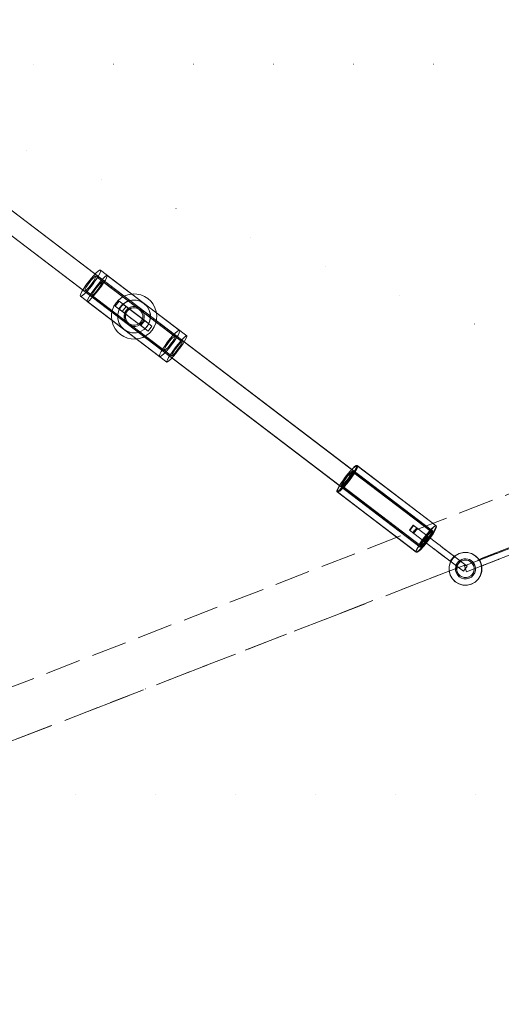
# Model space of a CAD drawing. Units: millimetres. Extents: x -728 to 9081, y -908 to 10290.
# Drawn here: x 5133 to 5516, y 2660 to 3443 of the extents above; entities that cross this region are included whole.
import ezdxf

# ---------------------------------------------------------------- set-up
doc = ezdxf.new("R2010")
doc.units = ezdxf.units.MM
for name, pattern in [('Dot & Dashed', [67.027776, 35.277777, -17.638888, 0, -14.111111]), ('Dotted', [63.499999, 0, -63.499999]), ('Hidden Line', [39.122222, 28.222222, -10.9])]:
    doc.linetypes.add(name, pattern=pattern)
for name, color, linetype, lineweight in [('2D Drafting - General_Pen_No__1', 7, 'Continuous', 20), ('Interior - Furniture _Pen_No__2', 7, 'Continuous', 20), ('Interior - Furniture _Pen_No__4', 7, 'Continuous', 20), ('Structural - Bearing_Pen_No__69', 7, 'Continuous', 20), ('Structural - Bearing_Pen_No__90', 7, 'Continuous', 20)]:
    doc.layers.add(name, color=color, linetype=linetype, lineweight=lineweight)
for name, color, linetype in [('Dimensions', 7, 'Continuous'), ('Interior - Furniture', 7, 'Continuous'), ('Structural - Bearing', 7, 'Continuous')]:
    doc.layers.add(name, color=color, linetype=linetype)
doc.styles.get("Standard").update_dxf_attribs({"font": 'arial.ttf'})
doc.dimstyles.new('Leikkiset keinu', dxfattribs={"dimtxt": 150, "dimasz": 2.5, "dimexe": 0.06, "dimexo": 0.625, "dimtad": 0, "dimtih": 1, "dimtoh": 1, "dimdec": 0, "dimtxsty": 'Standard', "dimcen": 2.5, "dimadec": 0, "dimazin": 0, "dimtfac": 1, "dimtmove": 0, "dimatfit": 3, "dimfxl": 1, "dimarcsym": 0})

# ---------------------------------------------------------------- blocks, each defined once
blk = doc.blocks.new('Cylinder 18')
at = {"layer": 'Interior - Furniture _Pen_No__4', "linetype": 'Continuous'}
for start, end in [(0, 180), (0, 180), (180, 0), (180, 0)]:
    blk.add_arc((0, 0), 8, start, end, dxfattribs=at)
blk = doc.blocks.new('00_TEMAT_ALL_VRplakne1_virvsk')
at = {"layer": 'Interior - Furniture _Pen_No__2', "linetype": 'Continuous'}
for p, q in [((39.12, 20.5), (13.06, 20.5)), ((13.06, 20.5), (13.06, 15.5)), ((26.16, 20.5), (26.16, 15.5)), ((26.16, 20.5), (26.16, 15.5)), ((26.41, 20.5), (26.16, 20.5)), ((26.16, 20.5), (26.16, 15.5)), ((27.05, 20.5), (26.41, 20.5)), ((28.06, 20.5), (27.05, 20.5)), ((29.41, 20.5), (28.06, 20.5)), ((31.05, 20.5), (29.41, 20.5)), ((32.95, 20.5), (31.05, 20.5)), ((35.03, 20.5), (32.95, 20.5)), ((37.24, 20.5), (35.03, 20.5)), ((39.51, 20.5), (37.24, 20.5)), ((40.26, 20.5), (39.12, 20.5)), ((40.64, 20.5), (39.51, 20.5)), ((40.64, 20.5), (40.26, 20.5)), ((66.54, 20.5), (40.64, 20.5)), ((39.12, 15.5), (13.06, 15.5)), ((26.41, 15.5), (26.16, 15.5)), ((27.05, 15.5), (26.41, 15.5)), ((28.06, 15.5), (27.05, 15.5)), ((29.41, 15.5), (28.06, 15.5)), ((31.05, 15.5), (29.41, 15.5)), ((32.95, 15.5), (31.05, 15.5)), ((35.03, 15.5), (32.95, 15.5)), ((37.24, 15.5), (35.03, 15.5)), ((39.51, 15.5), (37.24, 15.5)), ((40.26, 15.5), (39.12, 15.5)), ((40.64, 15.5), (39.51, 15.5)), ((40.64, 15.5), (40.26, 15.5)), ((66.54, 15.5), (40.64, 15.5))]:
    blk.add_line(p, q, dxfattribs=at)
at = {"layer": 'Interior - Furniture _Pen_No__4', "linetype": 'Continuous'}
for p, q in [((0.45, 21.38), (1.75, 24.53)), ((1.75, 24.53), (3.83, 27.24)), ((3.83, 27.24), (6.53, 29.31)), ((6.53, 29.31), (9.68, 30.62)), ((8.13, 22.94), (9.57, 24.05)), ((9.57, 24.05), (11.26, 24.74)), ((9.68, 30.62), (13.06, 31.06)), ((11.26, 24.74), (13.06, 24.98)), ((13.06, 31.06), (16.44, 30.62)), ((13.06, 24.98), (14.87, 24.74)), ((14.87, 24.74), (16.55, 24.05)), ((16.44, 30.62), (19.59, 29.31)), ((16.55, 24.05), (18, 22.94)), ((19.59, 29.31), (22.3, 27.24)), ((22.3, 27.24), (24.37, 24.53)), ((24.37, 24.53), (25.68, 21.38)), ((0, 18), (0.45, 21.38)), ((0.45, 14.62), (0, 18)), ((6.08, 18), (6.32, 19.81)), ((6.32, 16.19), (6.08, 18)), ((6.32, 19.81), (7.02, 21.49)), ((7.02, 14.51), (6.32, 16.19)), ((7.02, 21.49), (8.13, 22.94)), ((18, 22.94), (19.11, 21.49)), ((19.11, 21.49), (19.8, 19.81)), ((19.8, 16.19), (19.11, 14.51)), ((19.8, 19.81), (20.04, 18)), ((20.04, 18), (19.8, 16.19)), ((25.68, 21.38), (26.12, 18)), ((26.12, 18), (25.68, 14.62)), ((1.75, 11.47), (0.45, 14.62)), ((3.83, 8.76), (1.75, 11.47)), ((6.53, 6.69), (3.83, 8.76)), ((8.13, 13.06), (7.02, 14.51)), ((9.57, 11.95), (8.13, 13.06)), ((11.26, 11.26), (9.57, 11.95)), ((13.06, 11.02), (11.26, 11.26)), ((14.87, 11.26), (13.06, 11.02)), ((16.55, 11.95), (14.87, 11.26)), ((18, 13.06), (16.55, 11.95)), ((19.11, 14.51), (18, 13.06)), ((22.3, 8.76), (19.59, 6.69)), ((24.37, 11.47), (22.3, 8.76)), ((25.68, 14.62), (24.37, 11.47)), ((9.68, 5.38), (6.53, 6.69)), ((13.06, 4.94), (9.68, 5.38)), ((16.44, 5.38), (13.06, 4.94)), ((19.59, 6.69), (16.44, 5.38))]:
    blk.add_line(p, q, dxfattribs=at)
blk = doc.blocks.new('00_TEMAT_ALL_VR_posms3_virssk')
at = {"layer": 'Interior - Furniture _Pen_No__2', "linetype": 'Continuous'}
for p, q in [((314.03, 22.5), (314.03, 17.5)), ((339.72, 22.5), (314.03, 22.5)), ((339.72, 17.5), (314.03, 17.5)), ((317.78, 22.5), (317.78, 17.5)), ((317.85, 22.5), (317.78, 22.5)), ((317.85, 17.5), (317.78, 17.5)), ((317.85, 22.5), (317.85, 22.5)), ((317.9, 22.5), (317.85, 22.5)), ((317.85, 22.5), (317.85, 17.5)), ((317.9, 17.5), (317.85, 17.5)), ((317.85, 17.5), (317.85, 17.5)), ((343.9, 22.5), (317.9, 22.5)), ((317.9, 22.5), (317.9, 17.5)), ((343.9, 17.5), (317.9, 17.5)), ((318.3, 22.5), (317.91, 22.5)), ((317.91, 22.5), (317.91, 17.5)), ((318.3, 17.5), (317.91, 17.5)), ((319.08, 22.5), (318.3, 22.5)), ((319.08, 17.5), (318.3, 17.5)), ((320.22, 22.5), (319.08, 22.5)), ((320.22, 17.5), (319.08, 17.5)), ((321.68, 22.5), (320.22, 22.5)), ((321.68, 17.5), (320.22, 17.5)), ((320.99, 22.5), (320.99, 17.5)), ((323.42, 22.5), (321.68, 22.5)), ((323.42, 17.5), (321.68, 17.5)), ((325.39, 22.5), (323.42, 22.5)), ((325.39, 17.5), (323.42, 17.5)), ((327.53, 22.5), (325.39, 22.5)), ((327.53, 17.5), (325.39, 17.5)), ((329.77, 22.5), (327.53, 22.5)), ((329.77, 17.5), (327.53, 17.5)), ((332.05, 22.5), (329.77, 22.5)), ((332.05, 17.5), (329.77, 17.5)), ((334.29, 22.5), (332.05, 22.5)), ((334.29, 17.5), (332.05, 17.5)), ((336.42, 22.5), (334.29, 22.5)), ((336.42, 17.5), (334.29, 17.5)), ((338.39, 22.5), (336.42, 22.5)), ((338.39, 17.5), (336.42, 17.5)), ((340.14, 22.5), (338.39, 22.5)), ((340.14, 17.5), (338.39, 17.5)), ((339.72, 22.5), (339.72, 17.5)), ((343.51, 22.5), (339.72, 22.5)), ((343.51, 17.5), (339.72, 17.5)), ((341.6, 22.5), (340.14, 22.5)), ((341.6, 17.5), (340.14, 17.5)), ((342.74, 22.5), (341.6, 22.5)), ((342.74, 17.5), (341.6, 17.5)), ((343.51, 22.5), (342.74, 22.5)), ((343.51, 17.5), (342.74, 17.5)), ((343.91, 22.5), (343.51, 22.5)), ((343.91, 17.5), (343.51, 17.5)), ((343.9, 22.5), (343.9, 17.5)), ((343.9, 22.5), (343.9, 17.5)), ((346.8, 22.5), (343.9, 22.5)), ((346.8, 17.5), (343.9, 17.5)), ((343.91, 22.5), (343.91, 17.5)), ((346.8, 22.5), (346.8, 17.5)), ((608.08, 22.5), (608.08, 17.5)), ((633.8, 22.5), (608.08, 22.5)), ((633.8, 17.5), (608.08, 17.5)), ((608.24, 22.5), (608.24, 17.5)), ((608.45, 22.5), (608.45, 17.5)), ((611.6, 22.5), (611.6, 17.5)), ((611.95, 22.5), (611.95, 17.5)), ((612.25, 22.5), (612.25, 17.5)), ((622.97, 22.5), (622.97, 17.5)), ((634.84, 22.5), (632.6, 22.5)), ((634.84, 17.5), (632.6, 17.5)), ((634.92, 22.5), (633.8, 22.5)), ((634.92, 17.5), (633.8, 17.5)), ((635.97, 22.5), (634.84, 22.5)), ((635.97, 17.5), (634.84, 17.5)), ((637.2, 22.5), (634.92, 22.5)), ((637.2, 17.5), (634.92, 17.5)), ((662.03, 22.5), (635.97, 22.5)), ((662.03, 17.5), (635.97, 17.5)), ((639.43, 22.5), (637.2, 22.5)), ((639.43, 17.5), (637.2, 17.5)), ((641.56, 22.5), (639.43, 22.5)), ((641.56, 17.5), (639.43, 17.5)), ((643.51, 22.5), (641.56, 22.5)), ((643.51, 17.5), (641.56, 17.5)), ((645.24, 22.5), (643.51, 22.5)), ((645.24, 17.5), (643.51, 17.5)), ((646.68, 22.5), (645.24, 22.5)), ((646.68, 17.5), (645.24, 17.5)), ((647.79, 22.5), (646.68, 22.5)), ((647.79, 17.5), (646.68, 17.5)), ((648.54, 22.5), (647.79, 22.5)), ((648.54, 17.5), (647.79, 17.5)), ((648.9, 22.5), (648.54, 22.5)), ((648.9, 17.5), (648.54, 17.5)), ((648.9, 22.5), (648.9, 17.5)), ((648.92, 22.5), (648.92, 17.5)), ((648.93, 22.5), (648.93, 17.5)), ((662.03, 22.5), (662.03, 17.5))]:
    blk.add_line(p, q, dxfattribs=at)
at = {"layer": 'Interior - Furniture _Pen_No__4', "linetype": 'Continuous'}
for p, q in [((285.93, 29.24), (286.34, 31.31)), ((286.34, 31.31), (286.83, 32.62)), ((286.83, 32.62), (287.35, 33.06)), ((287.35, 33.06), (287.87, 32.62)), ((366.4, 33.06), (287.35, 33.06)), ((287.87, 32.62), (288.35, 31.31)), ((288.35, 31.31), (288.77, 29.24)), ((293.4, 31.31), (293.08, 29.24)), ((293.78, 32.62), (293.4, 31.31)), ((294.17, 33.06), (293.78, 32.62)), ((294.57, 32.62), (294.17, 33.06)), ((373.62, 33.06), (294.17, 33.06)), ((294.94, 31.31), (294.57, 32.62)), ((295.26, 29.24), (294.94, 31.31)), ((317.18, 31.57), (315.38, 29)), ((319.4, 33.79), (317.18, 31.57)), ((321.97, 35.59), (319.4, 33.79)), ((324.34, 31.31), (321.64, 29.24)), ((324.38, 31.31), (321.67, 29.24)), ((324.47, 31.31), (321.77, 29.24)), ((324.81, 36.91), (321.97, 35.59)), ((327.49, 32.62), (324.34, 31.31)), ((327.53, 32.62), (324.38, 31.31)), ((327.62, 32.62), (324.47, 31.31)), ((327.84, 37.73), (324.81, 36.91)), ((330.88, 33.06), (327.49, 32.62)), ((330.91, 33.06), (327.53, 32.62)), ((331, 33.06), (327.62, 32.62)), ((330.97, 38), (327.84, 37.73)), ((334.26, 32.62), (330.88, 33.06)), ((331, 33.06), (330.88, 33.06)), ((334.29, 32.62), (330.91, 33.06)), ((330.97, 38), (334.1, 37.73)), ((334.38, 32.62), (331, 33.06)), ((334.1, 37.73), (337.13, 36.91)), ((337.41, 31.31), (334.26, 32.62)), ((337.44, 31.31), (334.29, 32.62)), ((337.53, 31.31), (334.38, 32.62)), ((337.13, 36.91), (339.97, 35.59)), ((340.11, 29.24), (337.41, 31.31)), ((340.14, 29.24), (337.44, 31.31)), ((340.24, 29.24), (337.53, 31.31)), ((339.97, 35.59), (342.54, 33.79)), ((342.54, 33.79), (344.76, 31.57)), ((344.76, 31.57), (346.56, 29)), ((364.98, 29.24), (365.4, 31.31)), ((365.4, 31.31), (365.88, 32.62)), ((365.88, 32.62), (366.4, 33.06)), ((366.4, 33.06), (366.92, 32.62)), ((366.92, 32.62), (367.4, 31.31)), ((367.4, 31.31), (367.82, 29.24)), ((372.84, 31.31), (372.53, 29.24)), ((373.22, 32.62), (372.84, 31.31)), ((373.62, 33.06), (373.22, 32.62)), ((374.01, 32.62), (373.62, 33.06)), ((374.39, 31.31), (374.01, 32.62)), ((374.7, 29.24), (374.39, 31.31)), ((542.79, 31.31), (542.46, 29.24)), ((542.91, 31.31), (542.52, 29.24)), ((543.05, 31.31), (542.61, 29.24)), ((543.17, 32.62), (542.79, 31.31)), ((543.36, 32.62), (542.91, 31.31)), ((543.55, 32.62), (543.05, 31.31)), ((543.58, 33.06), (543.17, 32.62)), ((543.84, 33.06), (543.36, 32.62)), ((544.1, 33.06), (543.55, 32.62)), ((543.99, 32.62), (543.58, 33.06)), ((543.58, 33.06), (622.86, 33.06)), ((544.32, 32.62), (543.84, 33.06)), ((543.84, 33.06), (622.9, 33.06)), ((544.37, 31.31), (543.99, 32.62)), ((544.64, 32.62), (544.1, 33.06)), ((544.1, 33.06), (622.94, 33.06)), ((544.77, 31.31), (544.32, 32.62)), ((544.7, 29.24), (544.37, 31.31)), ((545.15, 31.31), (544.64, 32.62)), ((545.16, 29.24), (544.77, 31.31)), ((545.58, 29.24), (545.15, 31.31)), ((621.89, 31.31), (621.45, 29.24)), ((621.97, 31.31), (621.58, 29.24)), ((622.07, 31.31), (621.75, 29.24)), ((622.39, 32.62), (621.89, 31.31)), ((622.42, 32.62), (621.97, 31.31)), ((622.45, 32.62), (622.07, 31.31)), ((622.94, 33.06), (622.39, 32.62)), ((622.9, 33.06), (622.42, 32.62)), ((622.86, 33.06), (622.45, 32.62)), ((623.27, 32.62), (622.86, 33.06)), ((623.38, 32.62), (622.9, 33.06)), ((623.48, 32.62), (622.94, 33.06)), ((623.66, 31.31), (623.27, 32.62)), ((623.83, 31.31), (623.38, 32.62)), ((623.99, 31.31), (623.48, 32.62)), ((623.98, 29.24), (623.66, 31.31)), ((624.22, 29.24), (623.83, 31.31)), ((624.42, 29.24), (623.99, 31.31)), ((655.5, 31.31), (652.8, 29.24)), ((658.65, 32.62), (655.5, 31.31)), ((662.03, 33.06), (658.65, 32.62)), ((665.42, 32.62), (662.03, 33.06)), ((668.57, 31.31), (665.42, 32.62)), ((671.27, 29.24), (668.57, 31.31)), ((75.18, 28), (622.94, 28)), ((81.06, 28), (623.11, 28)), ((81.38, 28), (623.07, 28)), ((285.41, 23.38), (285.61, 26.53)), ((285.61, 26.53), (285.93, 29.24)), ((286.31, 21.81), (286.42, 23.49)), ((286.42, 23.49), (286.59, 24.94)), ((286.59, 24.94), (286.81, 26.05)), ((286.81, 26.05), (287.07, 26.74)), ((287.07, 26.74), (287.35, 26.98)), ((287.35, 26.98), (287.62, 26.74)), ((366.4, 26.98), (287.35, 26.98)), ((287.62, 26.74), (287.88, 26.05)), ((287.88, 26.05), (288.11, 24.94)), ((288.11, 24.94), (288.28, 23.49)), ((288.28, 23.49), (288.38, 21.81)), ((288.77, 29.24), (289.08, 26.53)), ((289.08, 26.53), (289.28, 23.38)), ((292.84, 26.53), (292.69, 23.38)), ((293.08, 29.24), (292.84, 26.53)), ((293.46, 23.49), (293.38, 21.81)), ((293.59, 24.94), (293.46, 23.49)), ((293.76, 26.05), (293.59, 24.94)), ((293.96, 26.74), (293.76, 26.05)), ((294.17, 26.98), (293.96, 26.74)), ((294.39, 26.74), (294.17, 26.98)), ((373.62, 26.98), (294.17, 26.98)), ((294.59, 26.05), (294.39, 26.74)), ((294.76, 24.94), (294.59, 26.05)), ((294.89, 23.49), (294.76, 24.94)), ((294.97, 21.81), (294.89, 23.49)), ((295.51, 26.53), (295.26, 29.24)), ((295.66, 23.38), (295.51, 26.53)), ((314.06, 26.16), (313.24, 23.13)), ((315.38, 29), (314.06, 26.16)), ((319.56, 26.53), (318.26, 23.38)), ((319.6, 26.53), (318.29, 23.38)), ((319.69, 26.53), (318.39, 23.38)), ((321.64, 29.24), (319.56, 26.53)), ((321.67, 29.24), (319.6, 26.53)), ((321.77, 29.24), (319.69, 26.53)), ((324.04, 24), (323.24, 22.07)), ((325.31, 25.66), (324.04, 24)), ((324.83, 23.49), (324.13, 21.81)), ((324.86, 23.49), (324.17, 21.81)), ((324.26, 21.81), (324.96, 23.49)), ((325.94, 24.94), (324.83, 23.49)), ((325.97, 24.94), (324.86, 23.49)), ((324.96, 23.49), (326.07, 24.94)), ((326.97, 26.93), (325.31, 25.66)), ((327.38, 26.05), (325.94, 24.94)), ((327.42, 26.05), (325.97, 24.94)), ((326.07, 24.94), (327.51, 26.05)), ((328.9, 27.73), (326.97, 26.93)), ((329.07, 26.74), (327.38, 26.05)), ((329.1, 26.74), (327.42, 26.05)), ((327.51, 26.05), (329.2, 26.74)), ((330.97, 28), (328.9, 27.73)), ((330.88, 26.98), (329.07, 26.74)), ((330.91, 26.98), (329.1, 26.74)), ((329.2, 26.74), (331, 26.98)), ((332.68, 26.74), (330.88, 26.98)), ((331, 26.98), (330.88, 26.98)), ((332.72, 26.74), (330.91, 26.98)), ((333.04, 27.73), (330.97, 28)), ((331, 26.98), (332.81, 26.74)), ((334.37, 26.05), (332.68, 26.74)), ((334.4, 26.05), (332.72, 26.74)), ((332.81, 26.74), (334.49, 26.05)), ((334.97, 26.93), (333.04, 27.73)), ((335.81, 24.94), (334.37, 26.05)), ((335.84, 24.94), (334.4, 26.05)), ((334.49, 26.05), (335.94, 24.94)), ((336.63, 25.66), (334.97, 26.93)), ((336.92, 23.49), (335.81, 24.94)), ((336.95, 23.49), (335.84, 24.94)), ((335.94, 24.94), (337.05, 23.49)), ((337.9, 24), (336.63, 25.66)), ((337.62, 21.81), (336.92, 23.49)), ((337.65, 21.81), (336.95, 23.49)), ((337.05, 23.49), (337.75, 21.81)), ((338.7, 22.07), (337.9, 24)), ((342.19, 26.53), (340.11, 29.24)), ((342.22, 26.53), (340.14, 29.24)), ((342.31, 26.53), (340.24, 29.24)), ((343.49, 23.38), (342.19, 26.53)), ((343.53, 23.38), (342.22, 26.53)), ((343.62, 23.38), (342.31, 26.53)), ((346.56, 29), (347.88, 26.16)), ((347.88, 26.16), (348.7, 23.13)), ((364.46, 23.38), (364.66, 26.53)), ((364.66, 26.53), (364.98, 29.24)), ((365.47, 23.49), (365.36, 21.81)), ((365.64, 24.94), (365.47, 23.49)), ((365.86, 26.05), (365.64, 24.94)), ((366.12, 26.74), (365.86, 26.05)), ((366.4, 26.98), (366.12, 26.74)), ((366.68, 26.74), (366.4, 26.98)), ((366.93, 26.05), (366.68, 26.74)), ((367.16, 24.94), (366.93, 26.05)), ((367.33, 23.49), (367.16, 24.94)), ((367.43, 21.81), (367.33, 23.49)), ((367.82, 29.24), (368.14, 26.53)), ((368.14, 26.53), (368.34, 23.38)), ((372.28, 26.53), (372.13, 23.38)), ((372.53, 29.24), (372.28, 26.53)), ((372.82, 21.81), (372.9, 23.49)), ((372.9, 23.49), (373.03, 24.94)), ((373.03, 24.94), (373.2, 26.05)), ((373.2, 26.05), (373.4, 26.74)), ((373.4, 26.74), (373.62, 26.98)), ((373.62, 26.98), (373.83, 26.74)), ((373.83, 26.74), (374.03, 26.05)), ((374.03, 26.05), (374.2, 24.94)), ((374.2, 24.94), (374.33, 23.49)), ((374.33, 23.49), (374.41, 21.81)), ((374.95, 26.53), (374.7, 29.24)), ((375.1, 23.38), (374.95, 26.53)), ((542.23, 26.53), (542.04, 23.38)), ((542.21, 26.53), (542.05, 23.38)), ((542.28, 26.53), (542.07, 23.38)), ((542.46, 29.24), (542.21, 26.53)), ((542.52, 29.24), (542.23, 26.53)), ((542.61, 29.24), (542.28, 26.53)), ((542.76, 21.81), (542.84, 23.49)), ((542.84, 23.49), (542.98, 24.94)), ((542.88, 21.81), (542.98, 23.49)), ((542.98, 24.94), (543.15, 26.05)), ((542.98, 23.49), (543.14, 24.94)), ((543.01, 21.81), (543.13, 23.49)), ((543.13, 23.49), (543.3, 24.94)), ((543.14, 24.94), (543.34, 26.05)), ((543.15, 26.05), (543.36, 26.74)), ((543.3, 24.94), (543.54, 26.05)), ((543.34, 26.05), (543.58, 26.74)), ((543.36, 26.74), (543.58, 26.98)), ((543.54, 26.05), (543.81, 26.74)), ((543.58, 26.98), (622.86, 26.98)), ((543.58, 26.98), (543.8, 26.74)), ((543.58, 26.74), (543.84, 26.98)), ((543.8, 26.74), (544, 26.05)), ((543.81, 26.74), (544.1, 26.98)), ((543.84, 26.98), (622.9, 26.98)), ((543.84, 26.98), (544.1, 26.74)), ((544, 26.05), (544.17, 24.94)), ((544.1, 26.98), (622.94, 26.98)), ((544.1, 26.98), (544.39, 26.74)), ((544.1, 26.74), (544.34, 26.05)), ((544.17, 24.94), (544.31, 23.49)), ((544.31, 23.49), (544.39, 21.81)), ((544.34, 26.05), (544.54, 24.94)), ((544.39, 26.74), (544.66, 26.05)), ((544.54, 24.94), (544.7, 23.49)), ((544.66, 26.05), (544.89, 24.94)), ((544.95, 26.53), (544.7, 29.24)), ((544.7, 23.49), (544.8, 21.81)), ((544.89, 24.94), (545.07, 23.49)), ((545.11, 23.38), (544.95, 26.53)), ((545.07, 23.49), (545.18, 21.81)), ((545.45, 26.53), (545.16, 29.24)), ((545.64, 23.38), (545.45, 26.53)), ((545.91, 26.53), (545.58, 29.24)), ((546.12, 23.38), (545.91, 26.53)), ((621.12, 26.53), (620.91, 23.38)), ((621.29, 26.53), (621.1, 23.38)), ((621.45, 29.24), (621.12, 26.53)), ((621.58, 29.24), (621.29, 26.53)), ((621.49, 26.53), (621.34, 23.38)), ((621.75, 29.24), (621.49, 26.53)), ((621.75, 22.07), (621.87, 24)), ((621.97, 23.49), (621.85, 21.81)), ((621.87, 24), (622.07, 25.66)), ((622.04, 23.49), (621.94, 21.81)), ((622.14, 24.94), (621.97, 23.49)), ((622, 22.07), (622.12, 24)), ((622.2, 24.94), (622.04, 23.49)), ((622.13, 23.49), (622.05, 21.81)), ((622.07, 25.66), (622.32, 26.93)), ((622.12, 24), (622.3, 25.66)), ((622.27, 24.94), (622.13, 23.49)), ((622.38, 26.05), (622.14, 24.94)), ((622.16, 22.07), (622.25, 24)), ((622.4, 26.05), (622.2, 24.94)), ((622.25, 24), (622.4, 25.66)), ((622.44, 26.05), (622.27, 24.94)), ((622.3, 25.66), (622.54, 26.93)), ((622.32, 26.93), (622.62, 27.73)), ((622.65, 26.74), (622.38, 26.05)), ((622.4, 25.66), (622.6, 26.93)), ((622.64, 26.74), (622.4, 26.05)), ((622.65, 26.74), (622.44, 26.05)), ((622.54, 26.93), (622.81, 27.73)), ((622.6, 26.93), (622.82, 27.73)), ((622.62, 27.73), (622.94, 28)), ((622.9, 26.98), (622.64, 26.74)), ((622.86, 26.98), (622.65, 26.74)), ((622.94, 26.98), (622.65, 26.74)), ((622.81, 27.73), (623.11, 28)), ((622.82, 27.73), (623.07, 28)), ((623.08, 26.74), (622.86, 26.98)), ((623.16, 26.74), (622.9, 26.98)), ((622.94, 28), (623.25, 27.73)), ((623.23, 26.74), (622.94, 26.98)), ((623.07, 28), (623.31, 27.73)), ((623.29, 26.05), (623.08, 26.74)), ((623.11, 28), (623.4, 27.73)), ((623.4, 26.05), (623.16, 26.74)), ((623.5, 26.05), (623.23, 26.74)), ((623.25, 27.73), (623.55, 26.93)), ((623.46, 24.94), (623.29, 26.05)), ((623.31, 27.73), (623.54, 26.93)), ((623.4, 27.73), (623.68, 26.93)), ((623.6, 24.94), (623.4, 26.05)), ((623.6, 23.49), (623.46, 24.94)), ((623.73, 24.94), (623.5, 26.05)), ((623.54, 26.93), (623.73, 25.66)), ((623.55, 26.93), (623.8, 25.66)), ((623.76, 23.49), (623.6, 24.94)), ((623.68, 21.81), (623.6, 23.49)), ((623.68, 26.93), (623.91, 25.66)), ((623.73, 25.66), (623.88, 24)), ((623.91, 23.49), (623.73, 24.94)), ((623.86, 21.81), (623.76, 23.49)), ((623.8, 25.66), (624, 24)), ((623.88, 24), (623.98, 22.07)), ((623.91, 25.66), (624.09, 24)), ((624.02, 21.81), (623.91, 23.49)), ((624.23, 26.53), (623.98, 29.24)), ((624, 24), (624.12, 22.07)), ((624.09, 24), (624.21, 22.07)), ((624.51, 26.53), (624.22, 29.24)), ((624.39, 23.38), (624.23, 26.53)), ((624.75, 26.53), (624.42, 29.24)), ((624.7, 23.38), (624.51, 26.53)), ((624.96, 23.38), (624.75, 26.53)), ((650.72, 26.53), (649.42, 23.38)), ((652.8, 29.24), (650.72, 26.53)), ((655.99, 23.49), (655.29, 21.81)), ((657.1, 24.94), (655.99, 23.49)), ((658.54, 26.05), (657.1, 24.94)), ((660.23, 26.74), (658.54, 26.05)), ((662.03, 26.98), (660.23, 26.74)), ((663.84, 26.74), (662.03, 26.98)), ((665.52, 26.05), (663.84, 26.74)), ((666.97, 24.94), (665.52, 26.05)), ((668.08, 23.49), (666.97, 24.94)), ((668.78, 21.81), (668.08, 23.49)), ((673.35, 26.53), (671.27, 29.24)), ((674.65, 23.38), (673.35, 26.53)), ((285.34, 20), (285.41, 23.38)), ((285.41, 16.62), (285.34, 20)), ((285.61, 13.47), (285.41, 16.62)), ((286.28, 20), (286.31, 21.81)), ((286.31, 18.19), (286.28, 20)), ((286.42, 16.51), (286.31, 18.19)), ((286.59, 15.06), (286.42, 16.51)), ((288.28, 16.51), (288.11, 15.06)), ((288.38, 18.19), (288.28, 16.51)), ((288.38, 21.81), (288.42, 20)), ((288.42, 20), (288.38, 18.19)), ((289.28, 16.62), (289.08, 13.47)), ((289.28, 23.38), (289.35, 20)), ((289.35, 20), (289.28, 16.62)), ((292.69, 23.38), (292.63, 20)), ((292.63, 20), (292.69, 16.62)), ((292.69, 16.62), (292.84, 13.47)), ((293.38, 21.81), (293.35, 20)), ((293.35, 20), (293.38, 18.19)), ((293.38, 18.19), (293.46, 16.51)), ((293.46, 16.51), (293.59, 15.06)), ((294.76, 15.06), (294.89, 16.51)), ((294.89, 16.51), (294.97, 18.19)), ((295, 20), (294.97, 21.81)), ((294.97, 18.19), (295, 20)), ((295.51, 13.47), (295.66, 16.62)), ((295.71, 20), (295.66, 23.38)), ((295.66, 16.62), (295.71, 20)), ((313.24, 23.13), (312.97, 20)), ((312.97, 20), (313.24, 16.87)), ((313.24, 16.87), (314.06, 13.84)), ((318.26, 23.38), (317.81, 20)), ((317.81, 20), (318.26, 16.62)), ((318.29, 23.38), (317.85, 20)), ((317.85, 20), (318.29, 16.62)), ((318.39, 23.38), (317.94, 20)), ((317.94, 20), (318.39, 16.62)), ((318.26, 16.62), (319.56, 13.47)), ((318.29, 16.62), (319.6, 13.47)), ((318.39, 16.62), (319.69, 13.47)), ((323.24, 22.07), (322.97, 20)), ((322.97, 20), (323.24, 17.93)), ((323.24, 17.93), (324.04, 16)), ((324.13, 21.81), (323.89, 20)), ((323.89, 20), (324.13, 18.19)), ((324.17, 21.81), (323.93, 20)), ((323.93, 20), (324.17, 18.19)), ((324.02, 20), (324.26, 21.81)), ((324.26, 18.19), (324.02, 20)), ((324.04, 16), (325.31, 14.34)), ((324.13, 18.19), (324.83, 16.51)), ((324.17, 18.19), (324.86, 16.51)), ((324.96, 16.51), (324.26, 18.19)), ((324.83, 16.51), (325.94, 15.06)), ((324.86, 16.51), (325.97, 15.06)), ((326.07, 15.06), (324.96, 16.51)), ((335.81, 15.06), (336.92, 16.51)), ((335.84, 15.06), (336.95, 16.51)), ((337.05, 16.51), (335.94, 15.06)), ((336.63, 14.34), (337.9, 16)), ((336.92, 16.51), (337.62, 18.19)), ((336.95, 16.51), (337.65, 18.19)), ((337.75, 18.19), (337.05, 16.51)), ((337.86, 20), (337.62, 21.81)), ((337.62, 18.19), (337.86, 20)), ((337.89, 20), (337.65, 21.81)), ((337.65, 18.19), (337.89, 20)), ((337.75, 21.81), (337.98, 20)), ((337.98, 20), (337.75, 18.19)), ((337.9, 16), (338.7, 17.93)), ((338.97, 20), (338.7, 22.07)), ((338.7, 17.93), (338.97, 20)), ((342.19, 13.47), (343.49, 16.62)), ((342.22, 13.47), (343.53, 16.62)), ((342.31, 13.47), (343.62, 16.62)), ((343.94, 20), (343.49, 23.38)), ((343.49, 16.62), (343.94, 20)), ((343.97, 20), (343.53, 23.38)), ((343.53, 16.62), (343.97, 20)), ((344.06, 20), (343.62, 23.38)), ((343.62, 16.62), (344.06, 20)), ((348.7, 16.87), (347.88, 13.84)), ((348.7, 23.13), (348.97, 20)), ((348.97, 20), (348.7, 16.87)), ((364.39, 20), (364.46, 23.38)), ((364.46, 16.62), (364.39, 20)), ((364.66, 13.47), (364.46, 16.62)), ((365.36, 21.81), (365.33, 20)), ((365.33, 20), (365.36, 18.19)), ((365.36, 18.19), (365.47, 16.51)), ((365.47, 16.51), (365.64, 15.06)), ((367.16, 15.06), (367.33, 16.51)), ((367.33, 16.51), (367.43, 18.19)), ((367.47, 20), (367.43, 21.81)), ((367.43, 18.19), (367.47, 20)), ((368.34, 16.62), (368.14, 13.47)), ((368.34, 23.38), (368.4, 20)), ((368.4, 20), (368.34, 16.62)), ((372.13, 23.38), (372.07, 20)), ((372.07, 20), (372.13, 16.62)), ((372.13, 16.62), (372.28, 13.47)), ((372.79, 20), (372.82, 21.81)), ((372.82, 18.19), (372.79, 20)), ((372.9, 16.51), (372.82, 18.19)), ((373.03, 15.06), (372.9, 16.51)), ((374.33, 16.51), (374.2, 15.06)), ((374.41, 18.19), (374.33, 16.51)), ((374.41, 21.81), (374.44, 20)), ((374.44, 20), (374.41, 18.19)), ((374.95, 13.47), (375.1, 16.62)), ((375.16, 20), (375.1, 23.38)), ((375.1, 16.62), (375.16, 20)), ((542.04, 23.38), (541.98, 20)), ((541.98, 20), (542.04, 16.62)), ((542.05, 23.38), (541.99, 20)), ((541.99, 20), (542.05, 16.62)), ((542.07, 23.38), (542, 20)), ((542, 20), (542.07, 16.62)), ((542.04, 16.62), (542.23, 13.47)), ((542.05, 16.62), (542.21, 13.47)), ((542.07, 16.62), (542.28, 13.47)), ((542.73, 20), (542.76, 21.81)), ((542.76, 18.19), (542.73, 20)), ((542.84, 16.51), (542.76, 18.19)), ((542.98, 15.06), (542.84, 16.51)), ((542.85, 20), (542.88, 21.81)), ((542.88, 18.19), (542.85, 20)), ((542.98, 16.51), (542.88, 18.19)), ((542.98, 20), (543.01, 21.81)), ((543.01, 18.19), (542.98, 20)), ((543.14, 15.06), (542.98, 16.51)), ((543.13, 16.51), (543.01, 18.19)), ((543.3, 15.06), (543.13, 16.51)), ((544.31, 16.51), (544.17, 15.06)), ((544.39, 18.19), (544.31, 16.51)), ((544.39, 21.81), (544.42, 20)), ((544.42, 20), (544.39, 18.19)), ((544.7, 16.51), (544.54, 15.06)), ((544.8, 18.19), (544.7, 16.51)), ((544.8, 21.81), (544.84, 20)), ((544.84, 20), (544.8, 18.19)), ((545.07, 16.51), (544.89, 15.06)), ((544.95, 13.47), (545.11, 16.62)), ((545.18, 18.19), (545.07, 16.51)), ((545.16, 20), (545.11, 23.38)), ((545.11, 16.62), (545.16, 20)), ((545.18, 21.81), (545.22, 20)), ((545.22, 20), (545.18, 18.19)), ((545.45, 13.47), (545.64, 16.62)), ((545.7, 20), (545.64, 23.38)), ((545.64, 16.62), (545.7, 20)), ((545.91, 13.47), (546.12, 16.62)), ((546.19, 20), (546.12, 23.38)), ((546.12, 16.62), (546.19, 20)), ((620.91, 23.38), (620.84, 20)), ((620.84, 20), (620.91, 16.62)), ((620.91, 16.62), (621.12, 13.47)), ((621.1, 23.38), (621.04, 20)), ((621.04, 20), (621.1, 16.62)), ((621.1, 16.62), (621.29, 13.47)), ((621.34, 23.38), (621.28, 20)), ((621.28, 20), (621.34, 16.62)), ((621.34, 16.62), (621.49, 13.47)), ((621.71, 20), (621.75, 22.07)), ((621.75, 17.93), (621.71, 20)), ((621.87, 16), (621.75, 17.93)), ((621.85, 21.81), (621.81, 20)), ((621.81, 20), (621.85, 18.19)), ((621.85, 18.19), (621.97, 16.51)), ((622.07, 14.34), (621.87, 16)), ((621.94, 21.81), (621.91, 20)), ((621.91, 20), (621.94, 18.19)), ((621.94, 18.19), (622.04, 16.51)), ((621.96, 20), (622, 22.07)), ((622, 17.93), (621.96, 20)), ((621.97, 16.51), (622.14, 15.06)), ((622.12, 16), (622, 17.93)), ((622.05, 21.81), (622.02, 20)), ((622.02, 20), (622.05, 18.19)), ((622.04, 16.51), (622.2, 15.06)), ((622.05, 18.19), (622.13, 16.51)), ((622.3, 14.34), (622.12, 16)), ((622.13, 20), (622.16, 22.07)), ((622.16, 17.93), (622.13, 20)), ((622.13, 16.51), (622.27, 15.06)), ((622.25, 16), (622.16, 17.93)), ((622.4, 14.34), (622.25, 16)), ((623.46, 15.06), (623.6, 16.51)), ((623.6, 16.51), (623.68, 18.19)), ((623.6, 15.06), (623.76, 16.51)), ((623.71, 20), (623.68, 21.81)), ((623.68, 18.19), (623.71, 20)), ((623.73, 15.06), (623.91, 16.51)), ((623.88, 16), (623.73, 14.34)), ((623.76, 16.51), (623.86, 18.19)), ((624, 16), (623.8, 14.34)), ((623.9, 20), (623.86, 21.81)), ((623.86, 18.19), (623.9, 20)), ((623.98, 17.93), (623.88, 16)), ((623.91, 16.51), (624.02, 18.19)), ((624.09, 16), (623.91, 14.34)), ((623.98, 22.07), (624.01, 20)), ((624.01, 20), (623.98, 17.93)), ((624.12, 17.93), (624, 16)), ((624.06, 20), (624.02, 21.81)), ((624.02, 18.19), (624.06, 20)), ((624.21, 17.93), (624.09, 16)), ((624.12, 22.07), (624.16, 20)), ((624.16, 20), (624.12, 17.93)), ((624.21, 22.07), (624.25, 20)), ((624.25, 20), (624.21, 17.93)), ((624.23, 13.47), (624.39, 16.62)), ((624.45, 20), (624.39, 23.38)), ((624.39, 16.62), (624.45, 20)), ((624.51, 13.47), (624.7, 16.62)), ((624.76, 20), (624.7, 23.38)), ((624.7, 16.62), (624.76, 20)), ((624.75, 13.47), (624.96, 16.62)), ((625.03, 20), (624.96, 23.38)), ((624.96, 16.62), (625.03, 20)), ((649.42, 23.38), (648.97, 20)), ((648.97, 20), (649.42, 16.62)), ((649.42, 16.62), (650.72, 13.47)), ((655.29, 21.81), (655.05, 20)), ((655.05, 20), (655.29, 18.19)), ((655.29, 18.19), (655.99, 16.51)), ((655.99, 16.51), (657.1, 15.06)), ((666.97, 15.06), (668.08, 16.51)), ((668.08, 16.51), (668.78, 18.19)), ((669.02, 20), (668.78, 21.81)), ((668.78, 18.19), (669.02, 20)), ((673.35, 13.47), (674.65, 16.62)), ((675.1, 20), (674.65, 23.38)), ((674.65, 16.62), (675.1, 20)), ((75.18, 12), (622.94, 12)), ((81.06, 12), (623.11, 12)), ((81.38, 12), (623.07, 12)), ((285.93, 10.76), (285.61, 13.47)), ((286.34, 8.69), (285.93, 10.76)), ((286.83, 7.38), (286.34, 8.69)), ((286.81, 13.95), (286.59, 15.06)), ((287.07, 13.26), (286.81, 13.95)), ((287.35, 13.02), (287.07, 13.26)), ((287.62, 13.26), (287.35, 13.02)), ((366.4, 13.02), (287.35, 13.02)), ((287.88, 13.95), (287.62, 13.26)), ((288.35, 8.69), (287.87, 7.38)), ((288.11, 15.06), (287.88, 13.95)), ((288.77, 10.76), (288.35, 8.69)), ((289.08, 13.47), (288.77, 10.76)), ((292.84, 13.47), (293.08, 10.76)), ((293.08, 10.76), (293.4, 8.69)), ((293.4, 8.69), (293.78, 7.38)), ((293.59, 15.06), (293.76, 13.95)), ((293.76, 13.95), (293.96, 13.26)), ((293.96, 13.26), (294.17, 13.02)), ((294.17, 13.02), (294.39, 13.26)), ((373.62, 13.02), (294.17, 13.02)), ((294.39, 13.26), (294.59, 13.95)), ((294.57, 7.38), (294.94, 8.69)), ((294.59, 13.95), (294.76, 15.06)), ((294.94, 8.69), (295.26, 10.76)), ((295.26, 10.76), (295.51, 13.47)), ((314.06, 13.84), (315.38, 11)), ((315.38, 11), (317.18, 8.43)), ((317.18, 8.43), (319.4, 6.21)), ((319.56, 13.47), (321.64, 10.76)), ((319.6, 13.47), (321.67, 10.76)), ((319.69, 13.47), (321.77, 10.76)), ((321.64, 10.76), (324.34, 8.69)), ((321.67, 10.76), (324.38, 8.69)), ((321.77, 10.76), (324.47, 8.69)), ((324.34, 8.69), (327.49, 7.38)), ((324.38, 8.69), (327.53, 7.38)), ((324.47, 8.69), (327.62, 7.38)), ((325.31, 14.34), (326.97, 13.07)), ((325.94, 15.06), (327.38, 13.95)), ((325.97, 15.06), (327.42, 13.95)), ((327.51, 13.95), (326.07, 15.06)), ((326.97, 13.07), (328.9, 12.27)), ((327.38, 13.95), (329.07, 13.26)), ((327.42, 13.95), (329.1, 13.26)), ((329.2, 13.26), (327.51, 13.95)), ((328.9, 12.27), (330.97, 12)), ((329.07, 13.26), (330.88, 13.02)), ((329.1, 13.26), (330.91, 13.02)), ((331, 13.02), (329.2, 13.26)), ((330.88, 13.02), (332.68, 13.26)), ((331, 13.02), (330.88, 13.02)), ((330.91, 13.02), (332.72, 13.26)), ((330.97, 12), (333.04, 12.27)), ((332.81, 13.26), (331, 13.02)), ((332.68, 13.26), (334.37, 13.95)), ((332.72, 13.26), (334.4, 13.95)), ((334.49, 13.95), (332.81, 13.26)), ((333.04, 12.27), (334.97, 13.07)), ((334.26, 7.38), (337.41, 8.69)), ((334.29, 7.38), (337.44, 8.69)), ((334.37, 13.95), (335.81, 15.06)), ((334.38, 7.38), (337.53, 8.69)), ((334.4, 13.95), (335.84, 15.06)), ((335.94, 15.06), (334.49, 13.95)), ((334.97, 13.07), (336.63, 14.34)), ((337.41, 8.69), (340.11, 10.76)), ((337.44, 8.69), (340.14, 10.76)), ((337.53, 8.69), (340.24, 10.76)), ((340.11, 10.76), (342.19, 13.47)), ((340.14, 10.76), (342.22, 13.47)), ((340.24, 10.76), (342.31, 13.47)), ((344.76, 8.43), (342.54, 6.21)), ((346.56, 11), (344.76, 8.43)), ((347.88, 13.84), (346.56, 11)), ((364.98, 10.76), (364.66, 13.47)), ((365.4, 8.69), (364.98, 10.76)), ((365.88, 7.38), (365.4, 8.69)), ((365.64, 15.06), (365.86, 13.95)), ((365.86, 13.95), (366.12, 13.26)), ((366.12, 13.26), (366.4, 13.02)), ((366.4, 13.02), (366.68, 13.26)), ((366.68, 13.26), (366.93, 13.95)), ((367.4, 8.69), (366.92, 7.38)), ((366.93, 13.95), (367.16, 15.06)), ((367.82, 10.76), (367.4, 8.69)), ((368.14, 13.47), (367.82, 10.76)), ((372.28, 13.47), (372.53, 10.76)), ((372.53, 10.76), (372.84, 8.69)), ((372.84, 8.69), (373.22, 7.38)), ((373.2, 13.95), (373.03, 15.06)), ((373.4, 13.26), (373.2, 13.95)), ((373.62, 13.02), (373.4, 13.26)), ((373.83, 13.26), (373.62, 13.02)), ((374.03, 13.95), (373.83, 13.26)), ((374.01, 7.38), (374.39, 8.69)), ((374.2, 15.06), (374.03, 13.95)), ((374.39, 8.69), (374.7, 10.76)), ((374.7, 10.76), (374.95, 13.47)), ((542.21, 13.47), (542.46, 10.76)), ((542.23, 13.47), (542.52, 10.76)), ((542.28, 13.47), (542.61, 10.76)), ((542.46, 10.76), (542.79, 8.69)), ((542.52, 10.76), (542.91, 8.69)), ((542.61, 10.76), (543.05, 8.69)), ((542.79, 8.69), (543.17, 7.38)), ((542.91, 8.69), (543.36, 7.38)), ((543.15, 13.95), (542.98, 15.06)), ((543.05, 8.69), (543.55, 7.38)), ((543.34, 13.95), (543.14, 15.06)), ((543.36, 13.26), (543.15, 13.95)), ((543.54, 13.95), (543.3, 15.06)), ((543.58, 13.26), (543.34, 13.95)), ((543.58, 13.02), (543.36, 13.26)), ((543.81, 13.26), (543.54, 13.95)), ((543.8, 13.26), (543.58, 13.02)), ((543.84, 13.02), (543.58, 13.26)), ((543.58, 13.02), (622.86, 13.02)), ((544, 13.95), (543.8, 13.26)), ((544.1, 13.02), (543.81, 13.26)), ((544.1, 13.26), (543.84, 13.02)), ((543.84, 13.02), (622.9, 13.02)), ((543.99, 7.38), (544.37, 8.69)), ((544.17, 15.06), (544, 13.95)), ((544.34, 13.95), (544.1, 13.26)), ((544.39, 13.26), (544.1, 13.02)), ((544.1, 13.02), (622.94, 13.02)), ((544.32, 7.38), (544.77, 8.69)), ((544.54, 15.06), (544.34, 13.95)), ((544.37, 8.69), (544.7, 10.76)), ((544.66, 13.95), (544.39, 13.26)), ((544.64, 7.38), (545.15, 8.69)), ((544.89, 15.06), (544.66, 13.95)), ((544.7, 10.76), (544.95, 13.47)), ((544.77, 8.69), (545.16, 10.76)), ((545.15, 8.69), (545.58, 10.76)), ((545.16, 10.76), (545.45, 13.47)), ((545.58, 10.76), (545.91, 13.47)), ((621.12, 13.47), (621.45, 10.76)), ((621.29, 13.47), (621.58, 10.76)), ((621.45, 10.76), (621.89, 8.69)), ((621.49, 13.47), (621.75, 10.76)), ((621.58, 10.76), (621.97, 8.69)), ((621.75, 10.76), (622.07, 8.69)), ((621.89, 8.69), (622.39, 7.38)), ((621.97, 8.69), (622.42, 7.38)), ((622.32, 13.07), (622.07, 14.34)), ((622.07, 8.69), (622.45, 7.38)), ((622.14, 15.06), (622.38, 13.95)), ((622.2, 15.06), (622.4, 13.95)), ((622.27, 15.06), (622.44, 13.95)), ((622.54, 13.07), (622.3, 14.34)), ((622.62, 12.27), (622.32, 13.07)), ((622.38, 13.95), (622.65, 13.26)), ((622.6, 13.07), (622.4, 14.34)), ((622.4, 13.95), (622.64, 13.26)), ((622.44, 13.95), (622.65, 13.26)), ((622.81, 12.27), (622.54, 13.07)), ((622.82, 12.27), (622.6, 13.07)), ((622.94, 12), (622.62, 12.27)), ((622.64, 13.26), (622.9, 13.02)), ((622.65, 13.26), (622.86, 13.02)), ((622.65, 13.26), (622.94, 13.02)), ((623.11, 12), (622.81, 12.27)), ((623.07, 12), (622.82, 12.27)), ((622.86, 13.02), (623.08, 13.26)), ((622.9, 13.02), (623.16, 13.26)), ((622.94, 13.02), (623.23, 13.26)), ((623.25, 12.27), (622.94, 12)), ((623.31, 12.27), (623.07, 12)), ((623.08, 13.26), (623.29, 13.95)), ((623.4, 12.27), (623.11, 12)), ((623.16, 13.26), (623.4, 13.95)), ((623.23, 13.26), (623.5, 13.95)), ((623.55, 13.07), (623.25, 12.27)), ((623.27, 7.38), (623.66, 8.69)), ((623.29, 13.95), (623.46, 15.06)), ((623.54, 13.07), (623.31, 12.27)), ((623.38, 7.38), (623.83, 8.69)), ((623.4, 13.95), (623.6, 15.06)), ((623.68, 13.07), (623.4, 12.27)), ((623.48, 7.38), (623.99, 8.69)), ((623.5, 13.95), (623.73, 15.06)), ((623.73, 14.34), (623.54, 13.07)), ((623.8, 14.34), (623.55, 13.07)), ((623.66, 8.69), (623.98, 10.76)), ((623.91, 14.34), (623.68, 13.07)), ((623.83, 8.69), (624.22, 10.76)), ((623.98, 10.76), (624.23, 13.47)), ((623.99, 8.69), (624.42, 10.76)), ((624.22, 10.76), (624.51, 13.47)), ((624.42, 10.76), (624.75, 13.47)), ((650.72, 13.47), (652.8, 10.76)), ((652.8, 10.76), (655.5, 8.69)), ((655.5, 8.69), (658.65, 7.38)), ((657.1, 15.06), (658.54, 13.95)), ((658.54, 13.95), (660.23, 13.26)), ((660.23, 13.26), (662.03, 13.02)), ((662.03, 13.02), (663.84, 13.26)), ((663.84, 13.26), (665.52, 13.95)), ((665.42, 7.38), (668.57, 8.69)), ((665.52, 13.95), (666.97, 15.06)), ((668.57, 8.69), (671.27, 10.76)), ((671.27, 10.76), (673.35, 13.47)), ((287.35, 6.94), (286.83, 7.38)), ((287.87, 7.38), (287.35, 6.94)), ((366.4, 6.94), (287.35, 6.94)), ((293.78, 7.38), (294.17, 6.94)), ((294.17, 6.94), (294.57, 7.38)), ((373.62, 6.94), (294.17, 6.94)), ((319.4, 6.21), (321.97, 4.41)), ((321.97, 4.41), (324.81, 3.09)), ((324.81, 3.09), (327.84, 2.27)), ((327.49, 7.38), (330.88, 6.94)), ((327.53, 7.38), (330.91, 6.94)), ((327.62, 7.38), (331, 6.94)), ((327.84, 2.27), (330.97, 2)), ((330.88, 6.94), (334.26, 7.38)), ((331, 6.94), (330.88, 6.94)), ((330.91, 6.94), (334.29, 7.38)), ((334.1, 2.27), (330.97, 2)), ((331, 6.94), (334.38, 7.38)), ((337.13, 3.09), (334.1, 2.27)), ((339.97, 4.41), (337.13, 3.09)), ((342.54, 6.21), (339.97, 4.41)), ((366.4, 6.94), (365.88, 7.38)), ((366.92, 7.38), (366.4, 6.94)), ((373.22, 7.38), (373.62, 6.94)), ((373.62, 6.94), (374.01, 7.38)), ((543.17, 7.38), (543.58, 6.94)), ((543.36, 7.38), (543.84, 6.94)), ((543.55, 7.38), (544.1, 6.94)), ((543.58, 6.94), (543.99, 7.38)), ((543.58, 6.94), (622.86, 6.94)), ((543.84, 6.94), (544.32, 7.38)), ((543.84, 6.94), (622.9, 6.94)), ((544.1, 6.94), (544.64, 7.38)), ((544.1, 6.94), (622.94, 6.94)), ((622.39, 7.38), (622.94, 6.94)), ((622.42, 7.38), (622.9, 6.94)), ((622.45, 7.38), (622.86, 6.94)), ((622.86, 6.94), (623.27, 7.38)), ((622.9, 6.94), (623.38, 7.38)), ((622.94, 6.94), (623.48, 7.38)), ((658.65, 7.38), (662.03, 6.94)), ((662.03, 6.94), (665.42, 7.38))]:
    blk.add_line(p, q, dxfattribs=at)
blk = doc.blocks.new('Beam_10', base_point=(760.95, -1885.8))
at = {"layer": 'Structural - Bearing_Pen_No__69', "linetype": 'Dot & Dashed'}
blk.add_line((760.95, -1885.8), (-749.97, -2472.25), dxfattribs=at)
at = {"layer": 'Structural - Bearing_Pen_No__90', "linetype": 'Hidden Line'}
for p, q in [((746.47, -1848.51), (-764.44, -2434.96)), ((760.95, -1885.8), (-749.97, -2472.25))]:
    blk.add_line(p, q, dxfattribs=at)
blk = doc.blocks.new('*D241')
at = {"layer": 'Defpoints', "color": 0}
for p in [(9080.74, 3027.82), (238.56, 2873.43), (9080.74, -809.95)]:
    blk.add_point(p, dxfattribs=at)
at = {"layer": 'Dimensions', "color": 0, "lineweight": -2}
for p, q in [((9080.74, 3027.2), (9080.74, -810.01)), ((238.56, 2872.81), (238.56, -810.01)), ((241.06, -809.95), (4436.05, -809.95)), ((9078.24, -809.95), (4883.25, -809.95))]:
    blk.add_line(p, q, dxfattribs=at)
at = {"layer": 'Dimensions', "color": 0}
for points in [[(241.06, -809.53), (241.06, -810.36), (238.56, -809.95)], [(9078.24, -810.36), (9078.24, -809.53), (9080.74, -809.95)]]:
    blk.add_solid(points, dxfattribs=at)
at = {"layer": 'Dimensions', "color": 0, "insert": (4659.65, -809.95), "char_height": 150, "attachment_point": 5}
blk.add_mtext('8842', dxfattribs=at)
blk = doc.blocks.new('*D242')
at = {"layer": 'Defpoints', "color": 0}
for p in [(4864.73, 7147.87), (8100.44, 7147.87), (7071.14, 2186.57)]:
    blk.add_point(p, dxfattribs=at)
at = {"layer": 'Dimensions', "color": 0, "lineweight": -2}
for p, q in [((4865.36, 7147.87), (8100.5, 7147.87)), ((8100.44, 7145.37), (8100.44, 4744.42)), ((8100.44, 2189.07), (8100.44, 4590.02)), ((7071.76, 2186.57), (8100.5, 2186.57))]:
    blk.add_line(p, q, dxfattribs=at)
at = {"layer": 'Dimensions', "color": 0}
for points in [[(8100.86, 7145.37), (8100.03, 7145.37), (8100.44, 7147.87)], [(8100.03, 2189.07), (8100.86, 2189.07), (8100.44, 2186.57)]]:
    blk.add_solid(points, dxfattribs=at)
at = {"layer": 'Dimensions', "color": 0, "insert": (8100.44, 4667.22), "char_height": 150, "attachment_point": 5}
blk.add_mtext('4961', dxfattribs=at)
blk = doc.blocks.new('*D243')
at = {"layer": 'Defpoints', "color": 0}
for p in [(2293.74, 2878.73), (7585.64, 2811.83), (7585.64, 1415.35)]:
    blk.add_point(p, dxfattribs=at)
at = {"layer": 'Dimensions', "color": 0, "lineweight": -2}
for p, q in [((2293.74, 2878.11), (2293.74, 1415.29)), ((7585.64, 2811.2), (7585.64, 1415.29)), ((2296.24, 1415.35), (4716.16, 1415.35)), ((7583.14, 1415.35), (5163.21, 1415.35))]:
    blk.add_line(p, q, dxfattribs=at)
at = {"layer": 'Dimensions', "color": 0}
for points in [[(2296.24, 1415.77), (2296.24, 1414.93), (2293.74, 1415.35)], [(7583.14, 1414.93), (7583.14, 1415.77), (7585.64, 1415.35)]]:
    blk.add_solid(points, dxfattribs=at)
at = {"layer": 'Dimensions', "color": 0, "insert": (4939.69, 1415.35), "char_height": 150, "attachment_point": 5}
blk.add_mtext('5292', dxfattribs=at)

msp = doc.modelspace()

# ---------------------------------------------------------------- linework, layer by layer
at = {"layer": '2D Drafting - General_Pen_No__1', "linetype": 'Dotted'}
msp.add_line((4960.79, 3407.27), (6460.79, 2827.27), dxfattribs=at)
at = {"layer": '2D Drafting - General_Pen_No__1', "linetype": 'Dotted', "flags": 128}
msp.add_lwpolyline([(4960.79, 2827.27), (4960.79, 3407.27), (6460.79, 3407.27), (6460.79, 2827.27)], close=True, dxfattribs=at)

# ---------------------------------------------------------------- block references
at = {"layer": 'Interior - Furniture', "color": 104, "linetype": 'Continuous', "lineweight": 20, "true_color": 0x029e21, "zscale": 1000}
for name, p, rotation in [('00_TEMAT_ALL_VR_posms3_virssk', (4948.65, 3391.38), 322.7193289547264), ('00_TEMAT_ALL_VRplakne1_virvsk', (5481.97, 2984.7), 21.21323691563195), ('Cylinder 18', (5487.63, 3006.21), 201.2132369156321)]:
    msp.add_blockref(name, p, dxfattribs=dict(at, rotation=rotation))
at = {"layer": 'Structural - Bearing', "color": 132, "lineweight": 20, "true_color": 0x00bfbf}
msp.add_blockref('Beam_10', (6471.73, 3391.47), dxfattribs=at)

# ---------------------------------------------------------------- dimensions: what is measured, and where the dimension line sits
at = {"layer": 'Dimensions'}
dim = msp.add_linear_dim(base=(8100.44, 7147.87), p1=(7071.14, 2186.57), p2=(4864.73, 7147.87), angle=90, dimstyle='Leikkiset keinu', dxfattribs=at)
dim.commit()
dim.dimension.update_dxf_attribs({"geometry": '*D242', "text_midpoint": (8100.44, 4667.22)})
for base, p1, p2, picture, middle in [((9080.74, -809.95), (238.56, 2873.43), (9080.74, 3027.82), '*D241', (4659.65, -809.95)), ((7585.64, 1415.35), (2293.74, 2878.73), (7585.64, 2811.83), '*D243', (4939.69, 1415.35))]:
    dim = msp.add_linear_dim(base=base, p1=p1, p2=p2, dimstyle='Leikkiset keinu', dxfattribs=at)
    dim.commit()
    dim.dimension.update_dxf_attribs({"geometry": picture, "text_midpoint": middle})

doc.saveas('drawing.dxf')
